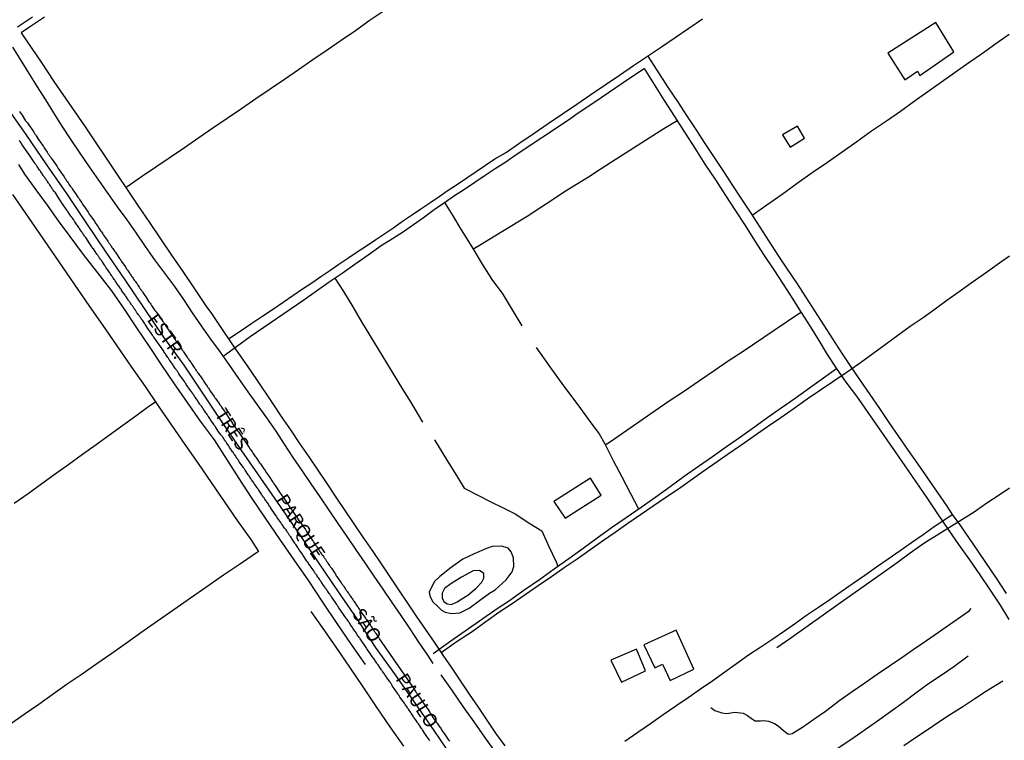
# Model space of a CAD drawing. Units: millimetres. Extents: x 187963 to 190373, y 1654889 to 1657663.
# Drawn here: x 189708 to 189889, y 1656882 to 1657014 of the extents above; entities that cross this region are included whole.
import ezdxf
from ezdxf.enums import TextEntityAlignment as Align

# ---------------------------------------------------------------- set-up
doc = ezdxf.new("R2010")
doc.units = ezdxf.units.MM
for name, color, linetype in [('V-EDIFICACAO', 2, 'Continuous'), ('V-EIXO_DE_LOGRADOURO', 3, 'Continuous'), ('V-LAGOA', 150, 'Continuous'), ('V-LOTE', 1, 'Continuous'), ('V-NOME_DOS_LOGRADOUROS', 255, 'Continuous'), ('V-QUADRA', 6, 'Continuous'), ('V-TESTADA', 5, 'Continuous'), ('V-VALETA', 242, 'Continuous')]:
    doc.layers.add(name, color=color, linetype=linetype)

msp = doc.modelspace()

# ---------------------------------------------------------------- linework, layer by layer
at = {"layer": 'V-EDIFICACAO'}
for points in [[(189867.23, 1657007.93), (189870.3, 1657003.01), (189872.67, 1657004.64), (189873.05, 1657003.82), (189879.29, 1657008.19), (189876.03, 1657013.54), (189867.23, 1657007.93)], [(189847.84, 1656992.94), (189849.26, 1656990.69), (189851.88, 1656992.29), (189850.6, 1656994.52), (189847.84, 1656992.94)], [(189805.88, 1656925.62), (189807.95, 1656922.61), (189814.61, 1656926.8), (189812.61, 1656929.93), (189805.88, 1656925.62)], [(189822.43, 1656899.35), (189824.43, 1656895.1), (189825.82, 1656895.78), (189827.26, 1656892.76), (189831.62, 1656894.89), (189828.34, 1656902), (189822.43, 1656899.35)], [(189816.37, 1656896.54), (189818.31, 1656892.5), (189822.71, 1656894.56), (189821.05, 1656898.56), (189816.37, 1656896.54)]]:
    msp.add_lwpolyline(points, close=True, dxfattribs=at)
at = {"layer": 'V-EIXO_DE_LOGRADOURO'}
msp.add_lwpolyline([(189705.06, 1656998.58), (189708.99, 1656992.99), (189712.8, 1656987.43), (189716.43, 1656982.15), (189720, 1656976.87), (189723.57, 1656971.59), (189727.14, 1656966.31), (189730.68, 1656961.03), (189734.25, 1656955.81), (189737.97, 1656950.65), (189741.44, 1656945.49), (189744.85, 1656940.39), (189748.45, 1656935.11), (189752.05, 1656929.92), (189755.65, 1656924.73), (189759.22, 1656919.57), (189762.69, 1656914.41), (189766.2, 1656909.25), (189769.71, 1656904.09), (189773.12, 1656898.93), (189776.75, 1656893.83), (189780.35, 1656888.73), (189783.86, 1656883.6), (189787.37, 1656878.47)], dxfattribs=at)
at = {"layer": 'V-LAGOA'}
for points in [[(189792.52, 1656907.65), (189794.09, 1656908.79), (189795.13, 1656909.45), (189797.14, 1656911.24), (189798.26, 1656912.73), (189798.57, 1656913.72), (189798.47, 1656915.28), (189798.05, 1656916.4), (189797.53, 1656917.05), (189796.33, 1656917.42), (189794.58, 1656917.41), (189793.51, 1656917.02), (189791.29, 1656916.02), (189789.17, 1656915.04), (189787.07, 1656913.51), (189784.95, 1656911.88), (189783.97, 1656910.98), (189783.24, 1656909.58), (189783, 1656908.97), (189783.13, 1656908.31), (189783.62, 1656907.3), (189784.71, 1656906.25), (189785.29, 1656905.71), (189785.98, 1656905.31), (189787.09, 1656905.09), (189788.64, 1656905.22), (189790.38, 1656906.07), (189792.52, 1656907.65)], [(189790.13, 1656908.46), (189791.65, 1656909.72), (189792.71, 1656910.81), (189793.04, 1656911.55), (189793.02, 1656912.44), (189792.23, 1656912.97), (189791.08, 1656912.91), (189788.97, 1656911.75), (189787.01, 1656910.56), (189785.86, 1656909.66), (189785.38, 1656908.8), (189785.38, 1656907.99), (189785.68, 1656907.3), (189786.3, 1656906.86), (189787.11, 1656906.72), (189788.17, 1656907.25), (189789.03, 1656907.75), (189790.13, 1656908.46)]]:
    msp.add_lwpolyline(points, close=True, dxfattribs=at)
at = {"layer": 'V-LOTE'}
for points in [[(189712.44, 1657014.55), (189709.68, 1657012.68), (189708.11, 1657011.66), (189711.91, 1657006.09), (189714.15, 1657002.71), (189716.35, 1656999.52), (189718.63, 1656996.17), (189719.74, 1656994.58), (189721.73, 1656991.62), (189723.72, 1656988.66), (189725.71, 1656985.7), (189727.7, 1656982.74), (189729.69, 1656979.78), (189731.68, 1656976.82), (189733.68, 1656973.86), (189735.73, 1656970.85), (189737.78, 1656967.84), (189739.83, 1656964.83), (189742.03, 1656961.56), (189743.04, 1656960.14), (189745.27, 1656956.81), (189747.5, 1656953.57), (189749.72, 1656950.33), (189751.3, 1656948.02), (189754.21, 1656943.72), (189755.86, 1656941.25), (189757.57, 1656938.78), (189759.24, 1656936.31), (189760.91, 1656933.84), (189762.58, 1656931.38), (189764.25, 1656928.92), (189765.9, 1656926.46), (189767.55, 1656924), (189769.2, 1656921.54), (189770.87, 1656919.1), (189772.54, 1656916.66), (189774.21, 1656914.22), (189775.79, 1656911.81), (189777.4, 1656909.4), (189779.01, 1656906.99), (189780.62, 1656904.58), (189782.3, 1656902.2), (189783.92, 1656899.82), (189785.54, 1656897.44), (189787.15, 1656895.06), (189788.76, 1656892.68), (189790.37, 1656890.3), (189790.37, 1656890.3), (189791.98, 1656887.92), (189793.59, 1656885.51), (189795.2, 1656883.1), (189796.88, 1656880.81)], [(189774.56, 1657015.57), (189772.02, 1657013.83), (189769.5, 1657012.04), (189766.89, 1657010.25), (189764.28, 1657008.46), (189761.67, 1657006.67), (189759.06, 1657004.88), (189756.45, 1657003.09), (189753.84, 1657001.3), (189751.23, 1656999.51), (189748.6, 1656997.72), (189745.97, 1656995.93), (189743.34, 1656994.14), (189740.71, 1656992.35), (189738.08, 1656990.56), (189735.45, 1656988.77), (189732.82, 1656986.98), (189730.19, 1656985.19), (189727.56, 1656983.4), (189727.35, 1656983.26)], [(189746.19, 1656955.47), (189748.51, 1656957.01), (189750.48, 1656958.36), (189752.48, 1656959.69), (189754.47, 1656961.02), (189756.24, 1656962.23), (189758.01, 1656963.44), (189759.75, 1656964.65), (189761.49, 1656965.78), (189763.13, 1656966.91), (189764.77, 1656968.04), (189766.41, 1656969.17), (189768.06, 1656970.3), (189769.8, 1656971.43), (189771.5, 1656972.56), (189773.2, 1656973.69), (189774.9, 1656974.82), (189776.51, 1656975.95), (189778.15, 1656977.08), (189779.79, 1656978.21), (189781.47, 1656979.34), (189783.15, 1656980.47), (189784.83, 1656981.6), (189786.53, 1656982.75), (189788.23, 1656983.9), (189789.93, 1656985.05), (189791.63, 1656986.2), (189793.36, 1656987.35), (189795.07, 1656988.5), (189797.01, 1656989.65), (189799.64, 1656991.45), (189802.27, 1656993.25), (189804.88, 1656995.02), (189807.49, 1656996.79), (189810.1, 1656998.56), (189812.71, 1657000.33), (189815.32, 1657002.1), (189817.93, 1657003.87), (189820.54, 1657005.64), (189823.12, 1657007.35), (189825.63, 1657009.06), (189828.14, 1657010.77), (189830.65, 1657012.48), (189833.16, 1657014.19)], [(189842.27, 1656978.17), (189845, 1656980.09), (189847.78, 1656982.06), (189850.56, 1656984.03), (189853.34, 1656986), (189856.12, 1656987.91), (189858.82, 1656989.82), (189861.52, 1656991.73), (189864.22, 1656993.64), (189866.94, 1656995.48), (189869.52, 1656997.29), (189872.02, 1656999.1), (189874.52, 1657000.88), (189877.07, 1657002.65), (189879.58, 1657004.42), (189882.08, 1657006.19), (189884.55, 1657007.94), (189887.02, 1657009.69), (189889.48, 1657011.38)], [(189823.13, 1657007.36), (189825.23, 1657004.14), (189826.86, 1657001.58), (189828.62, 1656999.02), (189830.26, 1656996.46), (189831.96, 1656993.9), (189833.62, 1656991.34), (189835.34, 1656988.78), (189837.06, 1656986.22), (189838.69, 1656983.66), (189840.36, 1656981.1), (189842.03, 1656978.54), (189843.7, 1656975.98), (189845.37, 1656973.42), (189847.04, 1656970.86), (189848.73, 1656968.3), (189850.42, 1656965.74), (189852.11, 1656963.18), (189853.74, 1656960.62), (189855.4, 1656958.06), (189857.06, 1656955.5), (189858.72, 1656952.94), (189860.38, 1656950.38), (189862.14, 1656947.82), (189863.9, 1656945.26), (189865.65, 1656942.7), (189867.4, 1656940.14), (189869.18, 1656937.58), (189870.96, 1656935.02), (189872.72, 1656932.46), (189874.48, 1656929.9), (189876.26, 1656927.34), (189878.04, 1656924.78), (189879.02, 1656923.26), (189880.51, 1656921.17), (189882.79, 1656917.87), (189885.01, 1656914.63), (189887.23, 1656911.39), (189888.94, 1656908.77)], [(189706.53, 1656981.95), (189709.41, 1656977.82), (189712.23, 1656973.72), (189715.05, 1656969.62), (189717.85, 1656965.53), (189720.65, 1656961.44), (189723.53, 1656957.34), (189726.35, 1656953.24), (189728.39, 1656950.29), (189730.87, 1656946.72), (189733.3, 1656943.18), (189735.74, 1656939.64), (189738.18, 1656936.1), (189740.64, 1656932.62), (189743.02, 1656929.14), (189745.4, 1656925.66), (189747.77, 1656922.18), (189750.26, 1656918.69), (189751.67, 1656916.48)], [(189785.21, 1656897.93), (189788.16, 1656900.01), (189790.89, 1656901.81), (189793.4, 1656903.6), (189795.81, 1656905.3), (189798.22, 1656906.94), (189800.63, 1656908.58), (189803.01, 1656910.22), (189805.44, 1656911.86), (189807.81, 1656913.5), (189810.18, 1656915.14), (189812.52, 1656916.78), (189814.83, 1656918.42), (189817.15, 1656920.03), (189819.47, 1656921.64), (189821.79, 1656923.25), (189824.11, 1656924.86), (189826.46, 1656926.44), (189828.77, 1656927.99), (189830.93, 1656929.52), (189833.09, 1656931.05), (189835.25, 1656932.58), (189837.74, 1656934.28), (189840.2, 1656935.98), (189842.66, 1656937.68), (189845.1, 1656939.38), (189847.54, 1656941.08), (189849.98, 1656942.78), (189852.42, 1656944.45), (189854.86, 1656946.12), (189857.3, 1656947.79), (189859.73, 1656949.46), (189862.16, 1656951.13), (189864.45, 1656952.8), (189866.74, 1656954.47), (189869.03, 1656956.14), (189871.32, 1656957.81), (189873.67, 1656959.42), (189875.9, 1656961.01), (189878.06, 1656962.59), (189880.29, 1656964.17), (189882.52, 1656965.75), (189884.67, 1656967.27), (189888.14, 1656969.76), (189889.52, 1656970.74)], [(189706.87, 1656925.32), (189709.42, 1656927.12), (189711.91, 1656928.92), (189714.4, 1656930.72), (189716.89, 1656932.52), (189719.38, 1656934.32), (189721.87, 1656936.12), (189724.33, 1656937.89), (189726.77, 1656939.63), (189729.18, 1656941.37), (189731.59, 1656943.11), (189732.78, 1656943.94)], [(189818.95, 1656881.66), (189821.29, 1656883.28), (189823.63, 1656884.9), (189825.97, 1656886.52), (189828.26, 1656888.14), (189830.57, 1656889.7), (189832.82, 1656891.26), (189835.07, 1656892.82), (189837.26, 1656894.38), (189839.45, 1656895.94), (189841.65, 1656897.47), (189843.9, 1656898.94), (189846.09, 1656900.41), (189848.26, 1656901.88), (189850.28, 1656903.33), (189852.3, 1656904.78), (189854.46, 1656906.23), (189856.57, 1656907.68), (189858.62, 1656909.13), (189860.81, 1656910.63), (189863, 1656912.13), (189865.11, 1656913.63), (189867.28, 1656915.13), (189869.44, 1656916.63), (189871.56, 1656918.13), (189873.7, 1656919.6), (189875.73, 1656921.05), (189877.87, 1656922.46), (189878.85, 1656923.12), (189879.02, 1656923.26)], [(189751.67, 1656916.48), (189748.37, 1656914.2), (189745.25, 1656912.09), (189742.22, 1656909.98), (189739.19, 1656907.87), (189736.18, 1656905.76), (189733.15, 1656903.65), (189730.1, 1656901.54), (189727.47, 1656899.65), (189724.75, 1656897.76), (189722.03, 1656895.87), (189719.31, 1656893.98), (189716.59, 1656892.09), (189713.98, 1656890.26), (189711.37, 1656888.41), (189708.67, 1656886.52), (189705.97, 1656884.63), (189703.21, 1656882.74), (189700.45, 1656880.85)]]:
    msp.add_lwpolyline(points, dxfattribs=at)
at = {"layer": 'V-QUADRA'}
for points in [[(189707.8, 1656997.24), (189707.95, 1656997.02), (189708.12, 1656996.81), (189708.31, 1656996.51), (189708.93, 1656995.49), (189709.1, 1656995.32), (189709.27, 1656995.11), (189709.46, 1656994.8), (189710.25, 1656993.72), (189710.31, 1656993.61), (189710.44, 1656993.4), (189710.59, 1656993.16), (189710.74, 1656992.97), (189710.87, 1656992.76), (189711.02, 1656992.55), (189711.19, 1656992.27), (189711.34, 1656992.08), (189711.46, 1656991.86), (189711.61, 1656991.65), (189711.76, 1656991.44), (189711.91, 1656991.23), (189712.04, 1656991.01), (189712.21, 1656990.8), (189712.36, 1656990.56), (189712.49, 1656990.37), (189712.62, 1656990.16), (189712.79, 1656989.95), (189712.91, 1656989.73), (189713.04, 1656989.52), (189713.19, 1656989.31), (189713.34, 1656989.09), (189713.49, 1656988.88), (189713.64, 1656988.67), (189713.83, 1656988.39), (189714.06, 1656988.09), (189714.75, 1656987.11), (189714.79, 1656987), (189714.94, 1656986.75), (189715.13, 1656986.49), (189715.86, 1656985.49), (189715.88, 1656985.43), (189716.01, 1656985.21), (189716.16, 1656985), (189716.3, 1656984.79), (189716.47, 1656984.51), (189716.62, 1656984.32), (189716.75, 1656984.11), (189716.9, 1656983.89), (189717.03, 1656983.68), (189717.2, 1656983.47), (189717.35, 1656983.25), (189717.48, 1656983.04), (189717.6, 1656982.83), (189717.8, 1656982.61), (189717.92, 1656982.4), (189718.09, 1656982.19), (189718.22, 1656981.97), (189718.41, 1656981.7), (189718.54, 1656981.5), (189718.69, 1656981.29), (189718.82, 1656981.08), (189718.99, 1656980.86), (189719.12, 1656980.65), (189719.12, 1656980.65), (189719.25, 1656980.44), (189719.39, 1656980.23), (189719.54, 1656980.01), (189719.76, 1656979.69), (189720.4, 1656978.75), (189720.48, 1656978.61), (189720.63, 1656978.39), (189720.82, 1656978.11), (189721.59, 1656977.09), (189721.68, 1656976.9), (189721.8, 1656976.69), (189721.95, 1656976.47), (189722.1, 1656976.26), (189722.25, 1656976.05), (189722.4, 1656975.83), (189722.53, 1656975.62), (189722.7, 1656975.34), (189722.85, 1656975.15), (189723, 1656974.94), (189723.15, 1656974.73), (189723.27, 1656974.51), (189723.42, 1656974.3), (189723.59, 1656974.02), (189723.74, 1656973.83), (189723.89, 1656973.62), (189724.02, 1656973.4), (189724.17, 1656973.19), (189724.32, 1656972.98), (189724.45, 1656972.76), (189724.62, 1656972.55), (189724.79, 1656972.27), (189724.94, 1656972.08), (189725.09, 1656971.87), (189725.26, 1656971.59), (189725.43, 1656971.4), (189725.62, 1656971.1), (189726.18, 1656970.23), (189726.28, 1656970.12), (189726.35, 1656970.03), (189726.39, 1656969.99), (189726.41, 1656969.93), (189726.45, 1656969.86), (189726.5, 1656969.8), (189726.54, 1656969.71), (189727.05, 1656969.03), (189727.09, 1656968.97), (189727.2, 1656968.75), (189727.32, 1656968.59), (189727.43, 1656968.39), (189727.56, 1656968.24), (189727.67, 1656968.07), (189727.82, 1656967.84), (189727.94, 1656967.69), (189727.99, 1656967.6), (189728.03, 1656967.56), (189728.05, 1656967.49), (189728.05, 1656967.47), (189728.13, 1656967.41), (189728.18, 1656967.33), (189728.2, 1656967.31), (189728.31, 1656967.14), (189728.41, 1656966.97), (189728.54, 1656966.8), (189728.67, 1656966.62), (189728.77, 1656966.45), (189728.88, 1656966.28), (189729.05, 1656966.05), (189729.18, 1656965.9), (189729.29, 1656965.73), (189729.41, 1656965.56), (189729.56, 1656965.32), (189729.67, 1656965.18), (189729.78, 1656965), (189729.88, 1656964.83), (189730.01, 1656964.66), (189730.12, 1656964.49), (189730.25, 1656964.3), (189730.37, 1656964.15), (189730.48, 1656963.98), (189730.59, 1656963.81), (189730.71, 1656963.64), (189730.84, 1656963.43), (189730.99, 1656963.19), (189731.57, 1656962.3), (189731.65, 1656962.23), (189731.78, 1656962.06), (189731.91, 1656961.87), (189732.08, 1656961.63), (189732.68, 1656960.68), (189732.78, 1656960.57), (189732.85, 1656960.48), (189732.91, 1656960.44), (189733.02, 1656960.27), (189733.14, 1656960.1), (189733.27, 1656959.93), (189733.38, 1656959.76), (189733.49, 1656959.59), (189733.61, 1656959.42), (189733.72, 1656959.25), (189733.87, 1656959.06), (189733.87, 1656959.06), (189734, 1656958.87), (189734.13, 1656958.67), (189734.23, 1656958.52), (189734.38, 1656958.29), (189734.49, 1656958.14), (189734.59, 1656957.97), (189734.72, 1656957.78), (189734.85, 1656957.59), (189734.98, 1656957.39), (189735.11, 1656957.25), (189735.21, 1656957.07), (189735.32, 1656956.9), (189735.45, 1656956.73), (189735.57, 1656956.54), (189735.68, 1656956.39), (189735.79, 1656956.22), (189735.92, 1656956.03), (189736.02, 1656955.88), (189736.17, 1656955.64), (189736.28, 1656955.5), (189736.39, 1656955.33), (189736.51, 1656955.16), (189736.66, 1656954.92), (189736.79, 1656954.77), (189736.94, 1656954.56), (189737.54, 1656953.73), (189737.54, 1656953.71), (189737.64, 1656953.54), (189737.71, 1656953.43), (189737.75, 1656953.37), (189737.84, 1656953.25), (189737.92, 1656953.13), (189738.56, 1656952.19), (189738.58, 1656952.17), (189738.69, 1656951.98), (189738.82, 1656951.83), (189738.92, 1656951.66), (189739.03, 1656951.49), (189739.16, 1656951.32), (189739.31, 1656951.11), (189739.41, 1656950.94), (189739.54, 1656950.76), (189739.65, 1656950.59), (189739.75, 1656950.42), (189739.88, 1656950.23), (189739.99, 1656950.08), (189740.14, 1656949.85), (189740.24, 1656949.7), (189740.37, 1656949.53), (189740.48, 1656949.33), (189740.63, 1656949.19), (189740.73, 1656949.02), (189740.86, 1656948.85), (189740.97, 1656948.68), (189741.1, 1656948.5), (189741.23, 1656948.33), (189741.33, 1656948.16), (189741.46, 1656947.99), (189741.59, 1656947.82), (189741.67, 1656947.65), (189741.8, 1656947.46), (189741.91, 1656947.31), (189742.01, 1656947.14), (189742.14, 1656946.97), (189742.25, 1656946.8), (189742.4, 1656946.59), (189742.52, 1656946.42), (189742.63, 1656946.25), (189742.76, 1656946.03), (189742.91, 1656945.82), (189743.38, 1656945.14), (189743.42, 1656945.09), (189743.53, 1656944.92), (189743.68, 1656944.69), (189743.83, 1656944.49), (189744.53, 1656943.49), (189744.55, 1656943.47), (189744.68, 1656943.3), (189744.81, 1656943.13), (189744.89, 1656942.96), (189745, 1656942.79), (189745.13, 1656942.62), (189745.25, 1656942.45), (189745.38, 1656942.26), (189745.51, 1656942.07), (189745.64, 1656941.87), (189745.74, 1656941.73), (189745.85, 1656941.56), (189745.98, 1656941.38), (189746.09, 1656941.21), (189746.21, 1656941.04), (189746.32, 1656940.87), (189746.42, 1656940.7), (189746.53, 1656940.53), (189746.66, 1656940.36), (189746.79, 1656940.19), (189746.89, 1656940.02), (189747, 1656939.85), (189747.13, 1656939.66), (189747.26, 1656939.47), (189747.26, 1656939.47), (189747.38, 1656939.3), (189747.51, 1656939.13), (189747.62, 1656938.95), (189747.75, 1656938.78), (189747.85, 1656938.61), (189748, 1656938.4), (189748.75, 1656937.35), (189748.81, 1656937.25), (189748.94, 1656937.06), (189749.09, 1656936.87), (189749.22, 1656936.65), (189749.99, 1656935.52), (189750.01, 1656935.5), (189750.11, 1656935.33), (189750.24, 1656935.16), (189750.39, 1656934.95), (189750.5, 1656934.78), (189750.63, 1656934.61), (189750.73, 1656934.44), (189750.84, 1656934.26), (189750.97, 1656934.09), (189751.1, 1656933.92), (189751.2, 1656933.75), (189751.33, 1656933.58), (189751.44, 1656933.41), (189751.54, 1656933.24), (189751.67, 1656933.07), (189751.76, 1656932.9), (189751.88, 1656932.73), (189752.03, 1656932.54), (189752.18, 1656932.35), (189752.29, 1656932.18), (189752.4, 1656932.01), (189752.52, 1656931.83), (189752.65, 1656931.66), (189752.78, 1656931.49), (189752.89, 1656931.32), (189752.99, 1656931.15), (189753.12, 1656930.98), (189753.23, 1656930.81), (189753.35, 1656930.64), (189753.52, 1656930.39), (189754.34, 1656929.17), (189754.36, 1656929.15), (189754.46, 1656928.98), (189754.59, 1656928.81), (189754.76, 1656928.55), (189755.66, 1656927.16), (189755.74, 1656927.08), (189755.87, 1656926.93), (189756, 1656926.76), (189756.11, 1656926.59), (189756.23, 1656926.42), (189756.34, 1656926.25), (189756.47, 1656926.08), (189756.59, 1656925.87), (189756.72, 1656925.7), (189756.85, 1656925.52), (189756.94, 1656925.35), (189757.06, 1656925.18), (189757.19, 1656925.01), (189757.28, 1656924.84), (189757.4, 1656924.67), (189757.51, 1656924.5), (189757.64, 1656924.33), (189757.77, 1656924.16), (189757.9, 1656923.95), (189758.02, 1656923.78), (189758.13, 1656923.61), (189758.23, 1656923.44), (189758.34, 1656923.26), (189758.47, 1656923.09), (189758.58, 1656922.92), (189758.68, 1656922.75), (189758.85, 1656922.52), (189758.98, 1656922.35), (189758.99, 1656922.34), (189760.29, 1656920.51), (189760.35, 1656920.37), (189760.43, 1656920.24), (189760.52, 1656920.11), (189760.64, 1656919.92), (189760.81, 1656919.64), (189761.29, 1656918.96), (189761.37, 1656918.83), (189761.48, 1656918.66), (189761.6, 1656918.49), (189761.71, 1656918.36), (189761.8, 1656918.23), (189761.86, 1656918.11), (189761.99, 1656917.91), (189762.12, 1656917.77), (189762.18, 1656917.64), (189762.31, 1656917.44), (189762.39, 1656917.3), (189762.52, 1656917.13), (189762.63, 1656917), (189762.71, 1656916.85), (189762.82, 1656916.7), (189762.9, 1656916.53), (189762.9, 1656916.53), (189763.01, 1656916.4), (189763.1, 1656916.27), (189763.2, 1656916.1), (189763.29, 1656915.97), (189763.4, 1656915.82), (189763.5, 1656915.72), (189763.61, 1656915.57), (189763.69, 1656915.42), (189763.78, 1656915.29), (189763.88, 1656915.16), (189763.97, 1656915.04), (189764.04, 1656914.91), (189764.16, 1656914.72), (189764.27, 1656914.57), (189764.35, 1656914.44), (189764.44, 1656914.31), (189764.55, 1656914.14), (189764.67, 1656913.95), (189764.78, 1656913.84), (189764.82, 1656913.71), (189764.93, 1656913.59), (189765.06, 1656913.42), (189765.7, 1656912.46), (189765.76, 1656912.35), (189765.89, 1656912.16), (189765.97, 1656912.01), (189766.08, 1656911.86), (189766.21, 1656911.71), (189766.85, 1656910.71), (189766.95, 1656910.6), (189767.04, 1656910.47), (189767.08, 1656910.43), (189767.1, 1656910.35), (189767.28, 1656910.15), (189767.38, 1656910.01), (189767.47, 1656909.88), (189767.55, 1656909.75), (189767.68, 1656909.58), (189767.74, 1656909.45), (189767.85, 1656909.32), (189767.93, 1656909.2), (189768.02, 1656909.07), (189768.13, 1656908.87), (189768.26, 1656908.73), (189768.34, 1656908.6), (189768.38, 1656908.53), (189768.43, 1656908.45), (189768.53, 1656908.3), (189768.64, 1656908.13), (189768.77, 1656907.94), (189768.87, 1656907.83), (189768.98, 1656907.66), (189769.04, 1656907.53), (189769.15, 1656907.38), (189769.23, 1656907.28), (189769.36, 1656907.08), (189769.47, 1656906.94), (189769.58, 1656906.77), (189769.66, 1656906.64), (189769.79, 1656906.46), (189769.86, 1656906.38), (189769.9, 1656906.34), (189769.98, 1656906.17), (189770.07, 1656906.04), (189770.17, 1656905.91), (189770.28, 1656905.74), (189770.37, 1656905.61), (189770.49, 1656905.42), (189771.2, 1656904.44), (189771.22, 1656904.42), (189771.33, 1656904.25), (189771.39, 1656904.12), (189771.5, 1656903.97), (189771.86, 1656903.42), (189771.9, 1656903.37), (189772.05, 1656903.16), (189772.11, 1656903.06), (189772.22, 1656902.89), (189772.33, 1656902.76), (189772.41, 1656902.63), (189772.54, 1656902.44), (189772.62, 1656902.29), (189772.73, 1656902.16), (189772.84, 1656902.03), (189772.95, 1656901.84), (189773.03, 1656901.73), (189773.12, 1656901.58), (189773.2, 1656901.48), (189773.24, 1656901.39), (189773.29, 1656901.33), (189773.39, 1656901.18), (189773.52, 1656901.01), (189773.63, 1656900.82), (189773.73, 1656900.71), (189773.82, 1656900.54), (189773.88, 1656900.45), (189773.93, 1656900.36), (189778.37, 1656893.94), (189779.71, 1656891.98), (189779.72, 1656891.97), (189779.72, 1656891.97), (189779.83, 1656891.8), (189780, 1656891.56), (189780.11, 1656891.42), (189780.21, 1656891.22), (189780.32, 1656891.08), (189780.43, 1656890.9), (189780.55, 1656890.73), (189780.66, 1656890.56), (189780.79, 1656890.39), (189780.9, 1656890.22), (189781.02, 1656890.05), (189781.15, 1656889.88), (189781.24, 1656889.71), (189781.37, 1656889.54), (189781.47, 1656889.37), (189781.58, 1656889.2), (189781.71, 1656889.03), (189781.73, 1656888.99), (189781.77, 1656888.94), (189781.81, 1656888.86), (189781.85, 1656888.82), (189781.92, 1656888.73), (189781.94, 1656888.67), (189782.11, 1656888.43), (189782.97, 1656887.26), (189782.97, 1656887.24), (189783.09, 1656887.03), (189783.22, 1656886.81), (189784.01, 1656885.6), (189784.12, 1656885.49), (189784.24, 1656885.32), (189784.37, 1656885.11), (189784.5, 1656884.94), (189784.61, 1656884.77), (189784.73, 1656884.59), (189784.86, 1656884.42), (189784.95, 1656884.25), (189785.07, 1656884.08), (189785.2, 1656883.91), (189785.29, 1656883.74), (189785.42, 1656883.57), (189785.52, 1656883.4), (189785.65, 1656883.23), (189785.78, 1656883.06), (189785.88, 1656882.89), (189786.01, 1656882.72), (189786.14, 1656882.51), (189786.27, 1656882.34), (189786.4, 1656882.16), (189786.52, 1656881.99), (189786.61, 1656881.82), (189786.74, 1656881.65)], [(189783.14, 1656881.76), (189783.05, 1656881.87), (189782.88, 1656882.1), (189782.05, 1656883.29), (189782.03, 1656883.36), (189781.94, 1656883.53), (189781.81, 1656883.72), (189781.73, 1656883.83), (189781.6, 1656884), (189781.49, 1656884.17), (189781.39, 1656884.34), (189781.35, 1656884.38), (189781.33, 1656884.44), (189781.28, 1656884.51), (189781.17, 1656884.64), (189781.05, 1656884.83), (189780.94, 1656884.98), (189780.85, 1656885.11), (189780.75, 1656885.28), (189780.62, 1656885.47), (189780.53, 1656885.62), (189780.41, 1656885.75), (189780.28, 1656885.96), (189780.17, 1656886.09), (189780.09, 1656886.26), (189779.94, 1656886.45), (189779.85, 1656886.6), (189779.74, 1656886.77), (189779.64, 1656886.94), (189779.47, 1656887.17), (189779.36, 1656887.32), (189779.21, 1656887.51), (189779.11, 1656887.66), (189778.96, 1656887.9), (189778.85, 1656888.05), (189778.74, 1656888.22), (189778.62, 1656888.39), (189778.47, 1656888.6), (189777.66, 1656889.73), (189777.59, 1656889.88), (189777.49, 1656890.01), (189777.38, 1656890.18), (189777.31, 1656890.31), (189777.17, 1656890.52), (189777.17, 1656890.52), (189776.27, 1656891.78), (189776.25, 1656891.84), (189776.14, 1656892.03), (189776.04, 1656892.18), (189775.89, 1656892.42), (189775.78, 1656892.57), (189775.67, 1656892.74), (189775.55, 1656892.91), (189775.48, 1656892.97), (189775.42, 1656893.04), (189775.29, 1656893.23), (189775.18, 1656893.38), (189775.12, 1656893.51), (189774.95, 1656893.74), (189774.84, 1656893.89), (189774.74, 1656894.06), (189774.65, 1656894.19), (189774.52, 1656894.36), (189774.46, 1656894.44), (189774.4, 1656894.55), (189774.27, 1656894.7), (189774.2, 1656894.83), (189774.1, 1656895), (189773.97, 1656895.19), (189773.86, 1656895.34), (189773.76, 1656895.51), (189773.63, 1656895.68), (189773.55, 1656895.8), (189773.5, 1656895.85), (189773.43, 1656895.98), (189773.29, 1656896.17), (189773.18, 1656896.32), (189773.07, 1656896.51), (189772.97, 1656896.66), (189772.84, 1656896.83), (189772.73, 1656896.96), (189772.58, 1656897.19), (189772.43, 1656897.38), (189771.63, 1656898.51), (189771.54, 1656898.68), (189771.45, 1656898.84), (189771.33, 1656899.03), (189771.18, 1656899.22), (189770.33, 1656900.43), (189770.26, 1656900.56), (189770.17, 1656900.67), (189770.05, 1656900.88), (189769.94, 1656901.01), (189769.83, 1656901.18), (189769.75, 1656901.31), (189769.66, 1656901.48), (189769.49, 1656901.71), (189769.38, 1656901.86), (189769.28, 1656902.03), (189769.15, 1656902.22), (189769.02, 1656902.37), (189768.92, 1656902.54), (189768.83, 1656902.67), (189768.73, 1656902.84), (189768.6, 1656903.01), (189768.49, 1656903.18), (189768.38, 1656903.35), (189768.28, 1656903.5), (189768.19, 1656903.61), (189768.09, 1656903.78), (189767.94, 1656903.97), (189767.81, 1656904.12), (189767.7, 1656904.29), (189767.6, 1656904.46), (189767.51, 1656904.55), (189767.4, 1656904.72), (189767.3, 1656904.89), (189767.15, 1656905.08), (189766.43, 1656906.1), (189766.4, 1656906.17), (189766.29, 1656906.36), (189766.19, 1656906.51), (189766.06, 1656906.72), (189765.17, 1656908.06), (189765.08, 1656908.15), (189764.99, 1656908.26), (189764.93, 1656908.39), (189764.76, 1656908.62), (189764.65, 1656908.77), (189764.55, 1656908.94), (189764.4, 1656909.13), (189764.31, 1656909.24), (189764.23, 1656909.41), (189764.08, 1656909.6), (189763.95, 1656909.75), (189763.84, 1656909.92), (189763.74, 1656910.09), (189763.65, 1656910.22), (189763.52, 1656910.39), (189763.48, 1656910.45), (189763.46, 1656910.47), (189763.42, 1656910.52), (189763.31, 1656910.69), (189763.2, 1656910.86), (189763.14, 1656910.99), (189763.14, 1656910.99), (189762.97, 1656911.22), (189762.86, 1656911.37), (189762.76, 1656911.54), (189762.59, 1656911.77), (189762.48, 1656911.92), (189762.37, 1656912.09), (189762.26, 1656912.22), (189762.16, 1656912.39), (189762.03, 1656912.58), (189761.92, 1656912.73), (189761.82, 1656912.9), (189761.65, 1656913.14), (189760.86, 1656914.29), (189760.86, 1656914.31), (189760.75, 1656914.48), (189760.58, 1656914.7), (189759.86, 1656915.74), (189759.81, 1656915.85), (189759.69, 1656916.02), (189759.56, 1656916.21), (189759.45, 1656916.36), (189759.35, 1656916.53), (189759.24, 1656916.7), (189759.17, 1656916.83), (189759, 1656917.06), (189758.9, 1656917.21), (189758.79, 1656917.38), (189758.66, 1656917.55), (189758.56, 1656917.72), (189758.45, 1656917.85), (189758.34, 1656918.02), (189758.24, 1656918.19), (189758.13, 1656918.36), (189758.02, 1656918.53), (189757.9, 1656918.7), (189757.83, 1656918.79), (189757.73, 1656918.96), (189757.6, 1656919.13), (189757.51, 1656919.3), (189757.38, 1656919.43), (189757.26, 1656919.64), (189757.17, 1656919.77), (189757.04, 1656919.94), (189756.98, 1656920.07), (189756.87, 1656920.24), (189756.74, 1656920.41), (189756.62, 1656920.58), (189756.49, 1656920.77), (189756.36, 1656920.92), (189756.23, 1656921.11), (189756.13, 1656921.26), (189756, 1656921.45), (189755.91, 1656921.56), (189755.79, 1656921.77), (189755.06, 1656922.77), (189755, 1656922.92), (189754.87, 1656923.09), (189754.74, 1656923.28), (189753.93, 1656924.39), (189753.93, 1656924.46), (189753.93, 1656924.54), (189753.85, 1656924.58), (189753.85, 1656924.63), (189753.72, 1656924.8), (189753.61, 1656924.97), (189753.5, 1656925.14), (189753.38, 1656925.33), (189753.29, 1656925.48), (189753.16, 1656925.65), (189753.1, 1656925.74), (189753.06, 1656925.78), (189752.99, 1656925.91), (189752.86, 1656926.08), (189752.72, 1656926.29), (189752.63, 1656926.42), (189752.44, 1656926.65), (189752.33, 1656926.8), (189752.23, 1656926.99), (189752.12, 1656927.14), (189751.97, 1656927.38), (189751.86, 1656927.53), (189751.76, 1656927.7), (189751.63, 1656927.83), (189751.54, 1656928), (189751.42, 1656928.17), (189751.31, 1656928.34), (189751.2, 1656928.51), (189751.03, 1656928.74), (189750.92, 1656928.89), (189750.82, 1656929.08), (189750.73, 1656929.23), (189750.61, 1656929.4), (189750.48, 1656929.57), (189750.37, 1656929.7), (189750.26, 1656929.87), (189750.16, 1656930.04), (189750.07, 1656930.17), (189749.97, 1656930.34), (189749.82, 1656930.53), (189749.22, 1656931.39), (189749.22, 1656931.39), (189749.18, 1656931.49), (189749.07, 1656931.66), (189748.92, 1656931.87), (189748.13, 1656932.92), (189748.07, 1656933.07), (189748, 1656933.2), (189747.92, 1656933.34), (189747.83, 1656933.45), (189747.71, 1656933.62), (189747.62, 1656933.75), (189747.54, 1656933.9), (189747.52, 1656933.98), (189747.45, 1656934.01), (189747.32, 1656934.2), (189747.17, 1656934.39), (189747.11, 1656934.52), (189747.02, 1656934.67), (189746.94, 1656934.78), (189746.81, 1656934.94), (189746.72, 1656935.07), (189746.64, 1656935.22), (189746.55, 1656935.33), (189746.45, 1656935.5), (189746.36, 1656935.59), (189746.23, 1656935.8), (189746.17, 1656935.93), (189746.04, 1656936.07), (189745.96, 1656936.18), (189745.87, 1656936.37), (189745.79, 1656936.48), (189745.66, 1656936.67), (189745.62, 1656936.72), (189745.53, 1656936.82), (189745.49, 1656936.89), (189745.47, 1656936.91), (189745.45, 1656936.99), (189745.38, 1656937.03), (189745.34, 1656937.12), (189745.25, 1656937.25), (189745.13, 1656937.44), (189745.06, 1656937.55), (189744.89, 1656937.74), (189744.8, 1656937.85), (189744.68, 1656938.04), (189744.55, 1656938.21), (189743.89, 1656939.23), (189743.83, 1656939.3), (189743.76, 1656939.38), (189743.72, 1656939.44), (189743.63, 1656939.55), (189743.49, 1656939.76), (189742.93, 1656940.59), (189742.85, 1656940.72), (189742.74, 1656940.87), (189742.61, 1656941.06), (189742.52, 1656941.21), (189742.42, 1656941.38), (189742.25, 1656941.62), (189742.14, 1656941.77), (189742.04, 1656941.94), (189741.93, 1656942.07), (189741.78, 1656942.28), (189741.69, 1656942.41), (189741.59, 1656942.58), (189741.5, 1656942.71), (189741.4, 1656942.88), (189741.27, 1656943.07), (189741.14, 1656943.22), (189741.01, 1656943.39), (189740.9, 1656943.52), (189740.8, 1656943.69), (189740.69, 1656943.86), (189740.61, 1656943.99), (189740.44, 1656944.22), (189740.35, 1656944.37), (189740.24, 1656944.54), (189740.07, 1656944.77), (189739.97, 1656944.92), (189739.86, 1656945.09), (189739.73, 1656945.28), (189739.61, 1656945.44), (189739.54, 1656945.52), (189739.52, 1656945.58), (189739.48, 1656945.63), (189739.37, 1656945.78), (189739.22, 1656946.01), (189738.43, 1656947.14), (189738.35, 1656947.27), (189738.2, 1656947.5), (189738.09, 1656947.65), (189737.94, 1656947.89), (189737.24, 1656948.82), (189737.22, 1656948.89), (189737.09, 1656949.08), (189736.98, 1656949.23), (189736.88, 1656949.4), (189736.75, 1656949.59), (189736.64, 1656949.74), (189736.56, 1656949.89), (189736.47, 1656950), (189736.47, 1656950), (189736.32, 1656950.19), (189736.21, 1656950.34), (189736.11, 1656950.53), (189736, 1656950.68), (189735.9, 1656950.85), (189735.77, 1656951.04), (189735.66, 1656951.15), (189735.57, 1656951.32), (189735.43, 1656951.51), (189735.32, 1656951.66), (189735.24, 1656951.81), (189735.15, 1656951.92), (189735.04, 1656952.09), (189734.94, 1656952.26), (189734.79, 1656952.45), (189734.68, 1656952.6), (189734.6, 1656952.74), (189734.51, 1656952.85), (189734.4, 1656953.02), (189734.34, 1656953.1), (189734.3, 1656953.22), (189732.46, 1656955.79), (189732.38, 1656955.94), (189732.21, 1656956.18), (189731.99, 1656956.52), (189731.21, 1656957.61), (189731.18, 1656957.67), (189731.06, 1656957.88), (189730.89, 1656958.14), (189730.76, 1656958.35), (189730.38, 1656958.9), (189730.31, 1656958.99), (189730.18, 1656959.18), (189730.08, 1656959.33), (189729.99, 1656959.48), (189729.9, 1656959.59), (189729.8, 1656959.72), (189729.72, 1656959.84), (189729.61, 1656959.97), (189729.5, 1656960.14), (189729.39, 1656960.27), (189729.31, 1656960.4), (189729.22, 1656960.52), (189729.16, 1656960.61), (189729.12, 1656960.7), (189729.05, 1656960.78), (189728.97, 1656960.91), (189728.84, 1656961.1), (189728.73, 1656961.25), (189728.67, 1656961.34), (189728.61, 1656961.42), (189728.54, 1656961.55), (189728.41, 1656961.72), (189728.33, 1656961.85), (189728.2, 1656962.04), (189728.11, 1656962.15), (189728.01, 1656962.3), (189727.94, 1656962.4), (189727.86, 1656962.55), (189727.77, 1656962.66), (189727.62, 1656962.85), (189727.56, 1656962.96), (189727.45, 1656963.15), (189727.33, 1656963.3), (189727.26, 1656963.4), (189727.2, 1656963.51), (189726.52, 1656964.39), (189726.52, 1656964.49), (189726.52, 1656964.54), (189726.41, 1656964.64), (189726.32, 1656964.75), (189726.22, 1656964.94), (189726.09, 1656965.11), (189725.56, 1656965.83), (189725.49, 1656965.96), (189725.39, 1656966.11), (189725.3, 1656966.26), (189725.21, 1656966.37), (189725.07, 1656966.56), (189724.98, 1656966.71), (189724.9, 1656966.84), (189724.77, 1656967.01), (189724.7, 1656967.14), (189724.58, 1656967.3), (189724.49, 1656967.43), (189724.41, 1656967.58), (189724.32, 1656967.69), (189724.21, 1656967.86), (189724.09, 1656968.03), (189723.98, 1656968.2), (189723.87, 1656968.33), (189723.75, 1656968.52), (189723.68, 1656968.63), (189723.59, 1656968.76), (189723.51, 1656968.88), (189723.44, 1656968.97), (189723.4, 1656969.03), (189723.34, 1656969.16), (189723.23, 1656969.31), (189723.11, 1656969.48), (189723.11, 1656969.48), (189723, 1656969.61), (189722.91, 1656969.78), (189722.83, 1656969.91), (189722.72, 1656970.06), (189722.64, 1656970.16), (189722.53, 1656970.33), (189722.44, 1656970.46), (189722.34, 1656970.63), (189722.21, 1656970.82), (189722.04, 1656971.01), (189721.38, 1656972.02), (189721.31, 1656972.08), (189721.19, 1656972.25), (189721.1, 1656972.38), (189720.99, 1656972.55), (189720.85, 1656972.74), (189719.97, 1656974.11), (189719.91, 1656974.17), (189719.78, 1656974.34), (189719.67, 1656974.47), (189719.59, 1656974.62), (189719.5, 1656974.77), (189719.35, 1656974.96), (189719.27, 1656975.11), (189719.14, 1656975.28), (189719.03, 1656975.41), (189718.93, 1656975.58), (189718.86, 1656975.71), (189718.76, 1656975.83), (189718.69, 1656975.92), (189718.59, 1656976.11), (189718.48, 1656976.26), (189718.37, 1656976.43), (189718.2, 1656976.62), (189718.12, 1656976.77), (189717.99, 1656976.94), (189717.9, 1656977.07), (189717.82, 1656977.2), (189717.71, 1656977.37), (189717.59, 1656977.56), (189717.48, 1656977.71), (189717.44, 1656977.75), (189717.41, 1656977.82), (189717.35, 1656977.88), (189717.33, 1656977.94), (189717.26, 1656978.01), (189717.14, 1656978.2), (189717.03, 1656978.35), (189716.9, 1656978.54), (189716.82, 1656978.69), (189716.69, 1656978.86), (189716.58, 1656978.99), (189716.52, 1656979.12), (189716.41, 1656979.29), (189716.26, 1656979.5), (189715.52, 1656980.54), (189715.47, 1656980.65), (189715.35, 1656980.84), (189715.24, 1656980.99), (189715.13, 1656981.18), (189714.98, 1656981.38), (189714.35, 1656982.38), (189714.26, 1656982.44), (189714.15, 1656982.57), (189714.02, 1656982.76), (189713.92, 1656982.91), (189713.83, 1656983.04), (189713.73, 1656983.21), (189713.6, 1656983.4), (189713.51, 1656983.55), (189713.38, 1656983.74), (189713.26, 1656983.89), (189713.19, 1656983.97), (189713.17, 1656984.02), (189713.15, 1656984.06), (189713.06, 1656984.19), (189712.96, 1656984.34), (189712.87, 1656984.49), (189712.75, 1656984.68), (189712.64, 1656984.79), (189712.55, 1656984.92), (189712.47, 1656985.08), (189712.36, 1656985.21), (189712.26, 1656985.36), (189712.17, 1656985.47), (189712.06, 1656985.66), (189711.96, 1656985.81), (189711.85, 1656985.98), (189711.72, 1656986.15), (189711.66, 1656986.24), (189711.57, 1656986.36), (189711.51, 1656986.45), (189711.38, 1656986.64), (189711.27, 1656986.79), (189711.21, 1656986.92), (189711.08, 1656987.09), (189711, 1656987.22), (189710.91, 1656987.35), (189710.83, 1656987.47), (189710.76, 1656987.56), (189710.76, 1656987.56), (189710.7, 1656987.66), (189710.65, 1656987.7), (189709.67, 1656989.19), (189708.31, 1656991.07), (189708.27, 1656991.18), (189708.14, 1656991.44), (189707.95, 1656991.69), (189707.78, 1656991.91)]]:
    msp.add_lwpolyline(points, dxfattribs=at)
at = {"layer": 'V-TESTADA'}
for points in [[(189712.44, 1657014.55), (189709.68, 1657012.68), (189708.11, 1657011.66), (189711.91, 1657006.09), (189714.15, 1657002.71), (189716.35, 1656999.52), (189718.63, 1656996.17), (189719.74, 1656994.58), (189721.73, 1656991.62), (189723.72, 1656988.66), (189725.71, 1656985.7), (189727.7, 1656982.74), (189729.69, 1656979.78), (189731.68, 1656976.82), (189733.68, 1656973.86), (189735.73, 1656970.85), (189737.78, 1656967.84), (189739.83, 1656964.83), (189742.03, 1656961.56), (189743.04, 1656960.14), (189745.27, 1656956.81), (189747.5, 1656953.57), (189749.72, 1656950.33), (189751.3, 1656948.02), (189754.21, 1656943.72), (189755.86, 1656941.25), (189757.57, 1656938.78), (189759.24, 1656936.31), (189760.91, 1656933.84), (189762.58, 1656931.38), (189764.25, 1656928.92), (189765.9, 1656926.46), (189767.55, 1656924), (189769.2, 1656921.54), (189770.87, 1656919.1), (189772.54, 1656916.66), (189774.21, 1656914.22), (189775.79, 1656911.81), (189777.4, 1656909.4), (189779.01, 1656906.99), (189780.62, 1656904.58), (189782.3, 1656902.2), (189783.92, 1656899.82), (189785.54, 1656897.44), (189787.15, 1656895.06), (189788.76, 1656892.68), (189790.37, 1656890.3), (189790.37, 1656890.3), (189791.98, 1656887.92), (189793.59, 1656885.51), (189795.2, 1656883.1), (189796.88, 1656880.81)], [(189706.53, 1656981.95), (189709.41, 1656977.82), (189712.23, 1656973.72), (189715.05, 1656969.62), (189717.85, 1656965.53), (189720.65, 1656961.44), (189723.53, 1656957.34), (189726.35, 1656953.24), (189728.39, 1656950.29), (189730.87, 1656946.72), (189733.3, 1656943.18), (189735.74, 1656939.64), (189738.18, 1656936.1), (189740.64, 1656932.62), (189743.02, 1656929.14), (189745.4, 1656925.66), (189747.77, 1656922.18), (189750.26, 1656918.69), (189751.67, 1656916.48)]]:
    msp.add_lwpolyline(points, dxfattribs=at)
at = {"layer": 'V-VALETA'}
for points in [[(189710.19, 1657014.54), (189707.45, 1657012.68)], [(189706.53, 1657008.99), (189708.04, 1657006.58), (189709.55, 1657004.17), (189711.06, 1657001.76), (189712.57, 1656999.35), (189714.08, 1656996.94), (189715.58, 1656994.53), (189717.25, 1656992.04), (189718.92, 1656989.55), (189720.59, 1656987.06), (189722.32, 1656984.62), (189724.05, 1656982.18), (189725.78, 1656979.74), (189727.51, 1656977.3), (189729.24, 1656974.86), (189730.89, 1656972.42), (189732.63, 1656969.98), (189734.42, 1656967.54), (189736.27, 1656965.1), (189737.95, 1656962.69), (189739.54, 1656960.28), (189741.19, 1656957.87), (189742.87, 1656955.46), (189744.64, 1656953.04), (189746.35, 1656950.62), (189748.05, 1656948.2), (189749.75, 1656945.79), (189751.45, 1656943.38), (189753.15, 1656940.97), (189754.85, 1656938.56), (189756.39, 1656936.15), (189758, 1656933.73), (189759.65, 1656931.31), (189761.3, 1656928.89), (189762.95, 1656926.47), (189764.6, 1656924.05), (189766.25, 1656921.63), (189767.9, 1656919.21), (189769.55, 1656916.79), (189771.2, 1656914.37), (189772.85, 1656911.95), (189774.5, 1656909.53), (189776.15, 1656907.11), (189777.8, 1656904.69), (189777.8, 1656904.69), (189779.45, 1656902.27), (189781.07, 1656899.85), (189782.69, 1656897.43), (189783.71, 1656895.91)], [(189745.18, 1656952.28), (189747.68, 1656954.06), (189750.19, 1656955.89), (189760, 1656962.64), (189762.32, 1656964.3), (189764.69, 1656965.93), (189767.06, 1656967.56), (189769.4, 1656969.19), (189771.83, 1656970.91), (189774.22, 1656972.63), (189776.27, 1656973.92), (189778.32, 1656975.21), (189780.15, 1656976.49), (189781.98, 1656977.77), (189783.91, 1656979.2), (189785.81, 1656980.51), (189787.68, 1656981.79), (189789.51, 1656982.95), (189791.41, 1656984.26), (189793.31, 1656985.52), (189795.13, 1656986.78), (189797.1, 1656988), (189799.01, 1656989.29), (189800.92, 1656990.58), (189802.83, 1656991.86), (189804.74, 1656993.14), (189806.65, 1656994.42), (189808.56, 1656995.7), (189810.35, 1656996.98), (189813.23, 1656998.85), (189815.95, 1657000.71), (189818.63, 1657002.51), (189821.26, 1657004.29), (189822.45, 1657005.08), (189824.31, 1657002.16), (189826.17, 1656999.24), (189828.03, 1656996.32), (189829.9, 1656993.4), (189831.77, 1656990.48), (189833.64, 1656987.56), (189835.59, 1656984.67), (189837.42, 1656981.82), (189839.26, 1656979.01), (189841, 1656976.26), (189842.74, 1656973.51), (189844.48, 1656970.76), (189846.28, 1656968.13), (189847.96, 1656965.53), (189849.64, 1656962.93), (189851.32, 1656960.33), (189852.97, 1656957.73), (189854.52, 1656955.18), (189856.07, 1656952.63), (189857.72, 1656950.08), (189859.52, 1656947.53), (189861.44, 1656944.98), (189868.54, 1656934.78), (189870.31, 1656932.21), (189872.32, 1656929.26), (189874.33, 1656926.31), (189876.34, 1656923.36), (189878.25, 1656920.52), (189880.17, 1656917.73), (189882.17, 1656914.95), (189884.08, 1656912.17), (189885.99, 1656909.39), (189887.83, 1656906.61), (189889.43, 1656904.01)], [(189791.05, 1656971.97), (189792.27, 1656972.67), (189800.98, 1656978.03), (189803.33, 1656979.52), (189805.59, 1656981.01), (189807.85, 1656982.5), (189810.08, 1656983.87), (189812.25, 1656985.24), (189814.38, 1656986.61), (189816.51, 1656987.98), (189826.07, 1656994.06), (189828.52, 1656995.56)], [(189771.3, 1656895.71), (189768.74, 1656899.41), (189766.1, 1656903.27), (189763.51, 1656907.18), (189760.92, 1656911.09), (189758.25, 1656914.92), (189755.61, 1656918.75), (189752.97, 1656922.59), (189750.38, 1656926.37), (189748.12, 1656929.89), (189745.86, 1656933.41), (189743.6, 1656936.93), (189741.05, 1656940.36), (189738.67, 1656943.79), (189736.29, 1656947.22), (189733.96, 1656950.65), (189731.67, 1656954.08), (189729.38, 1656957.5), (189727.12, 1656960.92), (189724.76, 1656964.32), (189722.18, 1656967.63), (189719.6, 1656970.94), (189717.12, 1656974.25), (189714.99, 1656977.12), (189712.95, 1656980.01), (189710.89, 1656982.86), (189708.79, 1656985.71), (189707.71, 1656987.5)], [(189785.86, 1656980.54), (189787.38, 1656978.05), (189788.9, 1656975.51), (189790.82, 1656972.35), (189792.73, 1656969.19), (189794.67, 1656966.17), (189796.41, 1656963.85), (189798.27, 1656960.8), (189800.02, 1656957.87)], [(189765.71, 1656966.63), (189767.31, 1656964.15), (189768.99, 1656961.36), (189770.62, 1656958.61), (189772.14, 1656956.09), (189773.66, 1656953.59), (189775.18, 1656951.09), (189778.15, 1656946.25), (189779.57, 1656943.91), (189780.99, 1656941.57), (189781.81, 1656940.19)], [(189815.34, 1656936.02), (189816.27, 1656936.65), (189824.49, 1656942.32), (189827.08, 1656944.1), (189829.88, 1656945.97), (189832.66, 1656947.84), (189835.35, 1656949.68), (189837.9, 1656951.44), (189840.47, 1656953.11), (189850.29, 1656959.75), (189851.28, 1656960.39)], [(189802.64, 1656953.9), (189805.17, 1656950.38), (189807.7, 1656946.86), (189810.29, 1656943.35), (189812.9, 1656939.84), (189814.23, 1656938.05), (189815.23, 1656936.24), (189816.77, 1656933.19), (189818.4, 1656930.14), (189819.95, 1656927.1), (189821.45, 1656924.3)], [(189783.75, 1656897.76), (189786.99, 1656900.09), (189795.49, 1656905.99), (189797.56, 1656907.37), (189800.41, 1656909.39), (189803.24, 1656911.35), (189805.95, 1656913.26), (189808.66, 1656915.17), (189811.27, 1656917.07), (189813.88, 1656918.97), (189816.5, 1656920.85), (189819.2, 1656922.73), (189821.9, 1656924.61), (189824.6, 1656926.49), (189827.24, 1656928.37), (189829.8, 1656930.28), (189832.42, 1656932.1), (189835, 1656933.92), (189837.58, 1656935.72), (189840.16, 1656937.52), (189842.74, 1656939.32), (189845.15, 1656941.12), (189847.6, 1656942.8), (189850.21, 1656944.63), (189852.8, 1656946.51), (189855.39, 1656948.34), (189857.75, 1656950.04)], [(189783.99, 1656936.98), (189786.22, 1656933.35), (189788.22, 1656930.11), (189789.45, 1656928.11), (189792.09, 1656926.72), (189794.35, 1656925.6), (189796.61, 1656924.48), (189798.79, 1656923.35), (189801.52, 1656921.61), (189803.71, 1656920.25), (189805.01, 1656917.4), (189806.31, 1656914.55), (189806.65, 1656913.76)], [(189846.85, 1656898.82), (189849.42, 1656900.61), (189858.52, 1656907.1), (189861.2, 1656909), (189863.87, 1656910.88), (189866.42, 1656912.7), (189868.9, 1656914.46), (189871.31, 1656916.22), (189873.79, 1656918.01), (189883.06, 1656923.77), (189885.35, 1656925.38), (189887.64, 1656926.85), (189889.56, 1656928.15)], [(189834.72, 1656887.86), (189835.45, 1656887.31), (189836.73, 1656886.84), (189837.63, 1656886.76), (189839.14, 1656886.98), (189840.62, 1656886.77), (189841.44, 1656886.37), (189842.39, 1656885.67), (189842.88, 1656885.37), (189843.81, 1656885.39), (189844.45, 1656885.46), (189845.3, 1656885.33), (189846.42, 1656884.89), (189847.08, 1656884.47), (189848.05, 1656883.62), (189848.83, 1656882.99), (189849.12, 1656882.94), (189849.62, 1656883.09), (189851.56, 1656884.21), (189853.63, 1656885.68), (189855.75, 1656887.18), (189858.37, 1656889.17), (189860.66, 1656890.76), (189862.95, 1656892.35), (189865.24, 1656893.94), (189867.51, 1656895.49), (189869.77, 1656897.04), (189872.03, 1656898.59), (189874.29, 1656900.14), (189882.13, 1656905.58), (189882.52, 1656905.99)], [(189778.37, 1656880.75), (189775.84, 1656884.31), (189773.36, 1656887.96), (189770.88, 1656891.61), (189768.43, 1656895.26), (189765.93, 1656898.88), (189763.43, 1656902.5), (189761.34, 1656905.46)], [(189881.94, 1656897.26), (189879.3, 1656895.27), (189877.02, 1656893.73), (189874.64, 1656892.19), (189872.35, 1656890.48), (189870.06, 1656888.77), (189867.69, 1656887.06), (189865.32, 1656885.35), (189862.87, 1656883.64), (189860.42, 1656881.93), (189857.93, 1656880.22)], [(189785.17, 1656893.8), (189787.22, 1656890.92), (189789.22, 1656888.02), (189791.21, 1656885.21), (189793.2, 1656882.4), (189795.17, 1656879.59)], [(189870.13, 1656880.86), (189872.28, 1656882.3), (189874.43, 1656883.74), (189876.58, 1656885.18), (189878.73, 1656886.62), (189880.94, 1656888.04), (189883.14, 1656889.46), (189885.34, 1656890.88), (189888.28, 1656892.75)]]:
    msp.add_lwpolyline(points, dxfattribs=at)

# ---------------------------------------------------------------- texts
at = {"layer": 'V-NOME_DOS_LOGRADOUROS'}
for s, rotation, p in [('ESTR.', 306, (189730.47, 1656958.52)), ('TRÊS', 303, (189742.89, 1656941.27)), ('PARQUE', 303, (189754.06, 1656925.54)), ('SÃO', 303, (189768.1, 1656904.63)), ('PAULO', 303, (189776.1, 1656892.65))]:
    msp.add_text(s, height=2.5, rotation=rotation, dxfattribs=at).set_placement(p, align=Align.BOTTOM_LEFT)

doc.saveas('drawing.dxf')
